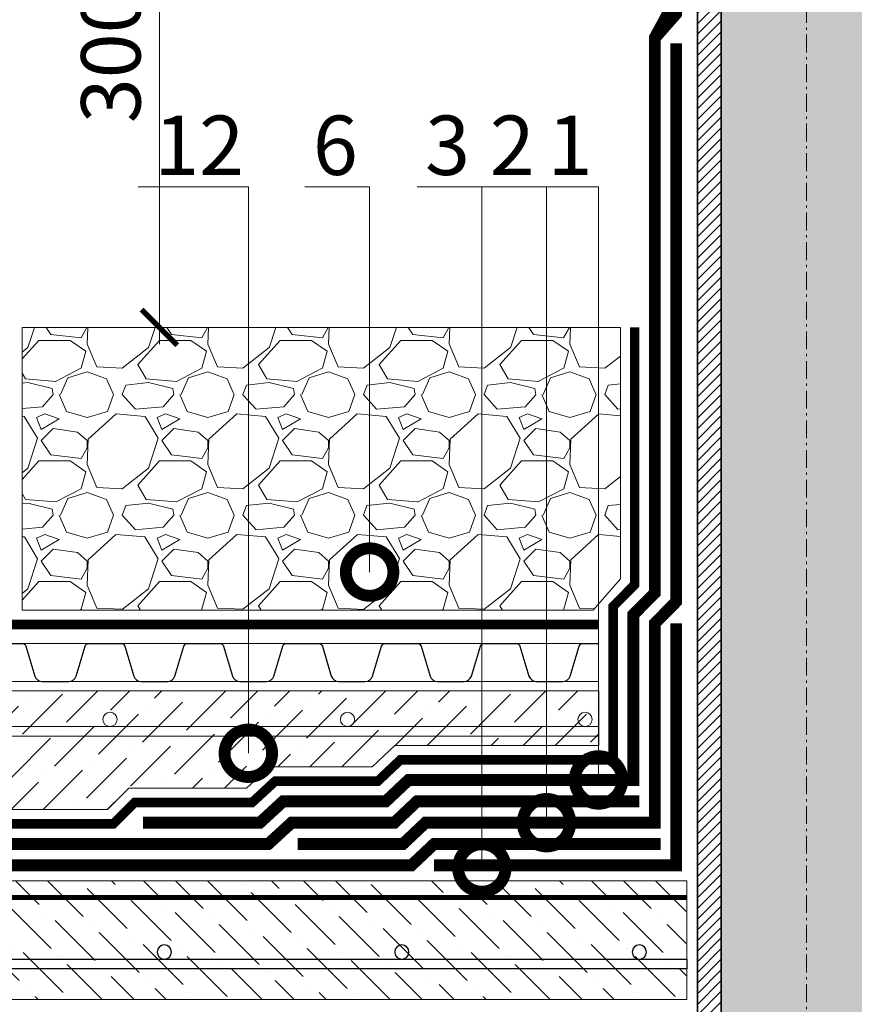
# Model space of a CAD drawing. Units: millimetres. Extents: x -42824 to 121827, y -27146 to 2974.
# Drawn here: x 81974 to 82325, y -8224 to -7810 of the extents above; entities that cross this region are included whole.
import ezdxf
from ezdxf import colors
from ezdxf.entities.mleader import LeaderData, LeaderLine
from ezdxf.math import Vec2, Vec3

# ---------------------------------------------------------------- set-up
doc = ezdxf.new("R2010")
doc.units = ezdxf.units.MM
for name, pattern in [('осевая2', [28.575000000000003, 19.05, -3.175, 3.175, -3.175]), ('Штрих-пунктирная', [20, 7.5, -2, 1, -2, 7.5]), ('Штриховая', [6, 2, -2, 2]), ('штриховая 50', [1, 0.5, -0.5])]:
    doc.linetypes.add(name, pattern=pattern)
doc.layers.get('0').update_dxf_attribs({"lineweight": 30})
doc.layers.get('DEFPOINTS').update_dxf_attribs({"color": 251, "lineweight": 0})
doc.layers.add('TN-АННОТАЦИИ @ 10', color=7, linetype='Continuous', lineweight=20, true_color=0x000000)
for name, color, linetype, lineweight in [('TN-ГЕОТЕКСТИЛЬ', 252, 'осевая2', 25), ('TN-ГИДРОИЗОЛЯЦИЯ БИТУМАЯ ВЕРХНЯЯ', 32, 'Continuous', 15), ('TN-ГИДРОИЗОЛЯЦИЯ БИТУМАЯ нижняя', 173, 'Continuous', 15), ('TN-ГИДРОИЗОЛЯЦИЯ УСИЛЕНИЕ', 1, 'Continuous', 15), ('TN-ГРУНТОВКА', 6, 'Continuous', 15), ('TN-МЕТАЛЛ КОНСТРУКЦИИ', 162, 'Continuous', 35), ('TN-РАЗМЕРЫ', 184, 'Continuous', 15), ('TN-РАЗМЕРЫ @ 10', 184, 'Continuous', 15), ('TN-СТЯЖКА', 252, 'Continuous', 15), ('TN_Промытый гравий', 34, 'Continuous', 15), ('ТН_Гравий', 34, 'Continuous', 25)]:
    doc.layers.add(name, color=color, linetype=linetype, lineweight=lineweight)
doc.styles.add('TN-Текст', font='isocpeur.ttf')
doc.styles.add('TN-Текст-Аннотативный', font='isocpeur.ttf')
doc.dimstyles.new('ПТС-Размеры-Аннотативный$0', dxfattribs={"dimtxt": 2.5, "dimasz": 1.5, "dimexe": 0.7, "dimexo": 1, "dimgap": 0.8, "dimtad": 1, "dimdec": 0, "dimzin": 0, "dimdsep": 46, "dimtxsty": 'TN-Текст-Аннотативный', "dimblk": 'ARCHTICK', "dimcen": 2, "dimdle": 0.7, "dimadec": 0, "dimazin": 0, "dimtfac": 1, "dimtdec": 0, "dimtmove": 1, "dimatfit": 3, "dimfxl": 0.7, "dimtfill": 1, "dimtfillclr": 7, "dimtolj": 1, "dimtzin": 0, "dimlwd": -1, "dimlwe": -1, "dimarcsym": 0})

# ---------------------------------------------------------------- blocks, each defined once
blk = doc.blocks.new('*U274')
at = {"linetype": 'Continuous', "lineweight": 15}
h = blk.add_hatch(color=256, dxfattribs=at)
h.dxf.hatch_style = 1
h.set_gradient(color1=(147, 149, 152), name='CYLINDER')
h.paths.add_polyline_path([(-35.84788005228846, 926.2841681642531), (-15.00005799481995, 926.2841681643652), (-7.500057994819862, 905.678087518437), (7.499942005178049, 946.8902488100698), (14.99994200518007, 926.2841681643654), (35.84777131342341, 926.2841681642535), (35.84777131323684, 9.999999999993179), (-35.8478800524751, 9.999999999993129)])
at = {"lineweight": 13}
h = blk.add_hatch(dxfattribs=at)
h.set_pattern_fill('ANSI31', color=256)
h.set_pattern_definition([(45, (-31864.16838674114, -1392.88331675215), (-2.245064030267288, 2.245064030267288), [])])
h.paths.add_polyline_path([(-35.84788005228846, 926.2841681642531), (-45.84788005228846, 926.2841681642531), (-45.84788005247498, 9.999999999993129), (-35.84788005247511, 9.999999999993129)])
at = {"linetype": 'Штрих-пунктирная', "lineweight": 15}
blk.add_lwpolyline([(4.063639373441674e-06, -51.03730177509083), (-5.79948195849056e-05, 989.0668725664345)], dxfattribs=at)
at = {"lineweight": 5}
blk.add_lwpolyline([(-35.84788005228846, 926.2841681642531), (-15.00005799481995, 926.2841681643652), (-7.500057994819862, 905.678087518437), (7.499942005178049, 946.8902488100698), (14.99994200518007, 926.2841681643654), (35.84777131342341, 926.2841681642535), (35.84777131323684, 9.999999999993179), (-35.8478800524751, 9.999999999993129)], close=True, dxfattribs=at)
blk.add_lwpolyline([(-35.84788005228846, 926.2841681642531), (-45.84788005228846, 926.2841681642531), (-45.84788005247498, 9.999999999993129), (-35.84788005247511, 9.999999999993129)], close=True)
blk = doc.blocks.new('*U63')
at = {"lineweight": 9, "transparency": 33554559}
h = blk.add_hatch(dxfattribs=at)
h.set_pattern_fill('ANSI36', color=256, scale=3)
h.set_pattern_definition([(45, (79.27798928530535, -100.000028154399), (5.0513940681014, 18.52177824970513), [23.8125, -4.762499999999999, 0, -4.762499999999999])])
h.paths.add_polyline_path([(643.8922731716393, 49.99977133121229), (-3.637978807091714e-12, 50), (0, 0), (643.8922909284049, -0.0002286687971600237)])
at = {"lineweight": 20}
blk.add_lwpolyline([(643.8922731716393, 49.99977133121229), (-3.637978807091714e-12, 50), (0, 0), (643.8922909284049, -0.0002286687971600237)], close=True, dxfattribs=at)
at = {"lineweight": 25}
blk.add_lwpolyline([(8.449697398228218e-14, 12.99999999997946), (643.8922909284051, 12.99997184557108), (643.8922909284047, 16.99997184561216), (-1.997201203217579e-13, 17.00000000002054)], close=True, dxfattribs=at)
for centre in [(19.99999999999958, 20.00000000002054), (119.9999999999996, 20.00000000002054), (219.9999999999996, 20.00000000002054)]:
    blk.add_circle(centre, 3, dxfattribs=at)
blk = doc.blocks.new('_ARCHTICK')
at = {"color": 0, "linetype": 'ByBlock', "ltscale": 10, "const_width": 0.15}
blk.add_lwpolyline([(-0.5, -0.5), (0.5, 0.5)], dxfattribs=at)
blk = doc.blocks.new('*D373')
at = {"layer": 'DEFPOINTS', "color": 0, "transparency": 16777216}
for p in [(82248.3221503989, -7710.345732053652), (82032.95114510776, -7939.159886179751), (82232.97281584181, -7939.159886179751)]:
    blk.add_point(p, dxfattribs=at)
at = {"layer": 'TN-РАЗМЕРЫ', "color": 0, "transparency": 16777216}
for p, q in [((82032.95114510776, -7703.345732053652), (82032.95114510776, -7946.159886179751)), ((82238.3221503989, -7710.345732053652), (82025.95114510776, -7710.345732053652)), ((82222.97281584181, -7939.159886179751), (82025.95114510776, -7939.159886179751))]:
    blk.add_line(p, q, dxfattribs=at)
at = {"layer": 'TN-РАЗМЕРЫ', "color": 0, "transparency": 16777216, "xscale": 15, "yscale": 15, "zscale": 15}
for p, rotation in [((82032.95114510776, -7710.345732053652), 90), ((82032.95114510776, -7939.159886179751), 270)]:
    blk.add_blockref('_ARCHTICK', p, dxfattribs=dict(at, rotation=rotation))
at = {"layer": 'TN-РАЗМЕРЫ', "color": 0, "transparency": 16777216, "insert": (82012.45114510774, -7824.752809116723), "char_height": 25, "attachment_point": 5, "rotation": 90, "style": 'TN-Текст-Аннотативный', "bg_fill": 3, "box_fill_scale": 1.1, "bg_fill_color": 256, "bg_fill_true_color": 13158600, "bg_fill_transparency": 0}
blk.add_mtext('\\A1;300', dxfattribs=at)
blk = doc.blocks.new('_DotSmall')
at = {"color": 0, "linetype": 'ByBlock', "const_width": 0.5}
blk.add_lwpolyline([(-0.0625, 0, 1), (0.0625, 0, 1)], format="xyb", close=True, dxfattribs=at)
blk = doc.blocks.new('*U273')
at = {"color": 252, "linetype": 'осевая2', "ltscale": 0.5, "const_width": 4}
blk.add_lwpolyline([(0, 23.99999999999636), (873.5999999999854, 24.00000000014983)], dxfattribs=at)
at = {"color": 34, "lineweight": 15}
for points in [[(41.59999999999999, 16), (0, 16)], [(83.19999999999999, 16), (41.59999999999999, 16)], [(124.8, 16), (83.19999999999999, 16)], [(166.4, 16), (124.8, 16)], [(208, 16), (166.4, 16)], [(249.6, 16), (208, 16)], [(41.59999999999999, 0), (0, 0)], [(83.19999999999999, 0), (41.59999999999999, 0)], [(124.8, 0), (83.19999999999999, 0)], [(166.4, 0), (124.8, 0)], [(208, 0), (166.4, 0)], [(249.6, 0), (208, 0)]]:
    blk.add_lwpolyline(points, dxfattribs=at)
at = {"color": 34}
for points in [[(41.59999999999999, 16), (34.79044904142211, 16, 0.331206165363481), (33.25792698506848, 14.85975661690463), (29.48414602986304, 2.280486766190734, -0.3312061653634807), (26.41910191714851, 0), (15.18089808285731, 0, -0.3312061653634807), (12.11585397014278, 2.280486766190734), (8.342073014930065, 14.85975661690463, 0.3312061653634804), (6.809550958576438, 16), (0, 16)], [(83.19999999999999, 16), (76.3904490414221, 16, 0.331206165363481), (74.85792698506847, 14.85975661690463), (71.08414602986304, 2.280486766190734, -0.3312061653634807), (68.0191019171485, 0), (56.78089808285731, 0, -0.3312061653634807), (53.71585397014277, 2.280486766190734), (49.94207301493006, 14.85975661690463, 0.3312061653634804), (48.40955095857643, 16), (41.59999999999999, 16)], [(124.8, 16), (117.9904490414221, 16, 0.331206165363481), (116.4579269850685, 14.85975661690463), (112.684146029863, 2.280486766190734, -0.3312061653634807), (109.6191019171485, 0), (98.3808980828573, 0, -0.3312061653634807), (95.31585397014277, 2.280486766190734), (91.54207301493005, 14.85975661690463, 0.3312061653634804), (90.00955095857643, 16), (83.19999999999999, 16)], [(166.4, 16), (159.5904490414221, 16, 0.331206165363481), (158.0579269850685, 14.85975661690463), (154.284146029863, 2.280486766190734, -0.3312061653634807), (151.2191019171485, 0), (139.9808980828573, 0, -0.3312061653634807), (136.9158539701428, 2.280486766190734), (133.14207301493, 14.85975661690463, 0.3312061653634804), (131.6095509585764, 16), (124.8, 16)], [(208, 16), (201.1904490414221, 16, 0.331206165363481), (199.6579269850685, 14.85975661690463), (195.884146029863, 2.280486766190734, -0.3312061653634807), (192.8191019171485, 0), (181.5808980828573, 0, -0.3312061653634807), (178.5158539701428, 2.280486766190734), (174.74207301493, 14.85975661690463, 0.3312061653634804), (173.2095509585764, 16), (166.4, 16)], [(249.6, 16), (242.7904490414221, 16, 0.331206165363481), (241.2579269850685, 14.85975661690463), (237.484146029863, 2.280486766190734, -0.3312061653634807), (234.4191019171485, 0), (223.1808980828573, 0, -0.3312061653634807), (220.1158539701428, 2.280486766190734), (216.34207301493, 14.85975661690463, 0.3312061653634804), (214.8095509585764, 16), (208, 16)]]:
    blk.add_lwpolyline(points, format="xyb", dxfattribs=at)

msp = doc.modelspace()

# ---------------------------------------------------------------- hatches: boundary and pattern name
at = {"lineweight": 9, "transparency": 33554559}
h = msp.add_hatch(dxfattribs=at)
h.set_pattern_fill('ANSI36', color=256, scale=3)
h.set_pattern_definition([(45, (162.943549092015, -3712.437554151089), (5.0513940681014, 18.52177824970513), [23.8125, -4.762499999999999, 0, -4.762499999999999])])
h.paths.add_polyline_path([(81367.49809843287, -8092.281011955915), (81367.49809843287, -8142.281011955919), (82011.00785574925, -8142.281011955915), (82020.00785574927, -8133.281011955915), (82069.565663235, -8133.281011955915), (82079.36986259224, -8124.258018029576), (82122.4998291846, -8124.277926283075), (82132.03730840606, -8115.281011955919), (82217.97281584179, -8115.281011955923), (82217.97281584183, -8092.281011955915)])
at = {"layer": 'TN_Промытый гравий', "lineweight": 0}
h = msp.add_hatch(dxfattribs=at)
h.set_pattern_fill('GRAVEL', color=256, scale=2)
h.set_pattern_definition([(228.0127875, (199.8999333112442, -3599.01642837695), (-406.4000000319161, -457.1999999716357), [6.8344288, -676.6096727913]), (184.969741, (195.3279333112441, -3604.09642837695), (609.5999997588101, 50.80000289395848), [11.72809439999997, -1161.080977870477]), (132.5104471, (183.643933311243, -3605.11242837695), (508.0000002145498, -558.7999998049191), [8.2696304, -818.6944558819999]), (267.273689, (163.8319333112431, -3617.81242837695), (50.8000001063945, 1015.999999994663), [10.68009039999997, -1057.328748514757]), (292.83365418, (163.3239333112433, -3628.48042837695), (-254.0000000212682, 609.5999999911091), [10.47267399999997, -1036.796154906877]), (357.2736889999999, (167.3879333112436, -3638.13242837695), (-1015.999999994663, 50.80000010639456), [10.68009039999997, -1057.328748514757]), (37.69424047, (178.0559333112433, -3638.640428376951), (-660.3999999707179, -508.0000000380082), [14.1238732, -1398.26230628494]), (72.25532837, (189.2319333112428, -3630.00442837695), (355.6000000955858, 1117.599999969577), [13.3343904, -1320.1051320381]), (121.42956562, (193.2959333112431, -3617.30442837695), (-406.4000000576624, 660.3999999645204), [10.71626, -1060.91091397424]), (175.2363583, (187.7079333112433, -3608.16042837695), (558.7999999919905, -50.80000008778512), [12.23426559999997, -599.4787389999983]), (222.3974378, (175.5159333112424, -3607.14442837695), (-609.5999999804932, -558.8000000212799), [15.8215584, -1566.33545024354]), (138.81407483, (214.1239333112426, -3618.32042837695), (-355.5999999786702, 304.8000000247836), [5.400090799999999, -534.61131648688]), (171.4692344, (210.0599333112441, -3614.76442837695), (660.4000000177931, -101.5999998847469), [10.2736396, -1017.0927799408]), (225, (199.8999333112442, -3613.24042837695), (-7.105427357601002e-15, -50.80000000000479), [7.1841868, -64.65786216856]), (203.19859051, (196.3439333112437, -3607.14442837695), (254.0000000069218, 101.5999999821867), [3.868826399999993, -383.0124473778791]), (291.80140949, (192.7879333112433, -3608.66842837695), (-50.80000001062992, 152.3999999964574), [5.4713124, -268.0950598]), (30.96375653, (194.8199333112425, -3613.74842837695), (152.4000000037277, 101.5999999944225), [8.886393199999974, -287.3259630581992]), (161.56505118, (202.4399333112433, -3609.17642837695), (101.6000000026517, -50.79999999467507), [6.4257428, -154.21796233656]), (16.389540334, (163.3239333112433, -3608.66842837695), (508.0000000000029, 152.4000000000049), [9.00176, -891.1765334507801]), (70.34617594, (171.9599333112437, -3606.12842837695), (-203.2000000185863, -558.7999999934082), [7.5519788, -747.644313564]), (293.19859051, (202.4399333112433, -3599.01642837695), (-101.5999999822652, 254.0000000071057), [7.737601999999987, -379.1436717778791]), (343.6104596700001, (205.487933311244, -3606.12842837695), (-508.0000000106457, 152.3999999644572), [9.001759999999974, -891.1765334507983]), (339.44395478, (163.3239333112433, -3640.16442837695), (-253.9999999999972, 101.6000000000042), [8.680703999999972, -425.3546862621192]), (294.7751406, (171.4519333112439, -3643.21242837695), (-254.0000003023386, 558.7999998625452), [7.2734424, -720.0718676144]), (66.80140949, (202.9479333112431, -3649.81642837695), (101.599999984046, 254.000000006386), [7.737602000000001, -379.1436717778799]), (17.35402464, (205.995933311242, -3642.70442837695), (-660.3999999868604, -203.2000000426493), [8.515654800000002, -843.047519604]), (69.44395478, (178.0559333112433, -3649.81642837695), (-101.6000000017692, -253.9999999992926), [4.340351999999999, -429.6950382621201]), (101.309932474, (199.8999333112442, -3649.81642837695), (-50.800000000008, 203.2000000000074), [2.590292, -256.43989929052]), (165.963756532, (199.3919333112426, -3647.27642837695), (152.3999999999903, -50.7999999999973), [10.472674, -198.98109178138]), (186.00900596, (189.2319333112428, -3644.73642837695), (507.9999999973074, 50.80000002658707), [9.705339999999973, -960.8272972667384]), (303.69006753, (194.8199333112425, -3618.32042837695), (-50.80000000705937, 101.599999996474), [7.3264776, -175.8355271936]), (353.15722659, (198.8839333112446, -3624.416428376951), (863.6000000053136, -101.5999999547879), [12.7911352, -1266.32018130062]), (60.9453959, (211.5839333112435, -3625.94042837695), (-203.2000000055937, -355.5999999968051), [5.2301648, -517.7878463622]), (90, (214.1239333112426, -3621.36842837695), (-50.8, 50.8), [3.048, -47.752]), (120.25643716, (188.2159333112431, -3643.21242837695), (203.1999999751433, -355.6000000141959), [7.0573392, -698.678815464]), (48.01278749999999, (184.6599333112426, -3637.11642837695), (406.4000000335068, 457.1999999702041), [13.6688576, -669.7752439912999]), (0, (193.8039333112429, -3626.95642837695), (50.8, 50.8), [13.208, -37.592]), (325.3048465, (207.0119333112434, -3626.95642837695), (508.0000001924306, -355.5999997250915), [8.0321912, -795.1863344828]), (254.0546040999999, (213.6159333112446, -3631.52842837695), (-50.79999999645113, -203.2000000008949), [7.396581599999999, -362.43300077544]), (207.64597536, (211.5839333112435, -3638.640428376951), (-965.2000000354669, -507.999999932615), [12.04290199999997, -1192.249288458757]), (175.42607874, (200.9159333112439, -3644.22842837695), (-660.3999999999766, 50.79999999998956), [12.7405892, -1261.3169291248])])
h.paths.add_polyline_path([(81975.08633496756, -7939.159886179747), (82226.97281584179, -7939.159886179758), (82226.97281584177, -8045.07215913458), (82215.59243162256, -8058.281011955919), (82141.01315688937, -8058.281011955919), (81980.87440794962, -8058.281011955919), (81975.08635094888, -8058.281011955919), (81975.08632964079, -7991.315590763207)])

# ---------------------------------------------------------------- linework, layer by layer
at = {"lineweight": 9, "transparency": 33554559}
msp.add_lwpolyline([(82217.9728158418, -8111.281011955955), (81367.49809843287, -8111.281011955955), (81367.49809843287, -8107.281011955915), (82217.9728158418, -8107.281011955915)], close=True, dxfattribs=at)
for centre in [(82012.11238231922, -8104.281011955915), (82112.11238231922, -8104.281011955915), (82212.11238231922, -8104.281011955915)]:
    msp.add_circle(centre, 3, dxfattribs=at)
at = {"layer": 'TN-ГЕОТЕКСТИЛЬ', "ltscale": 0.5, "const_width": 4}
msp.add_lwpolyline([(82232.97281584179, -7939.159886179747), (82232.97281584177, -8047.537217748043), (82223.97281584179, -8056.641510198345), (82223.97281584179, -8121.281011955923), (82134.4207182479, -8121.281011955919), (82124.88207266654, -8130.279026536081), (82081.70943625631, -8130.259098586725), (82071.90641101022, -8139.281011955915), (82022.4931371235, -8139.281011955915), (82013.49313712349, -8148.281011955915), (81340.18950223473, -8148.281011955919)], dxfattribs=at)
at = {"layer": 'TN-ГИДРОИЗОЛЯЦИЯ БИТУМАЯ ВЕРХНЯЯ', "linetype": 'штриховая 50', "ltscale": 10, "const_width": 5}
msp.add_lwpolyline([(82026.01386285618, -8147.781011955915), (82075.22238081096, -8147.781011955915), (82085.02374273293, -8138.760629376023), (82128.25682805182, -8138.780585227837), (82137.79712597637, -8129.781011955923), (82232.4727262943, -8129.781011955923), (82232.4727262943, -8060.133676567418), (82241.47272629429, -8051.02938411712), (82241.4727262943, -7817.393318411873), (82250.47272629429, -7806.318924523418), (82250.4727262944, -7710.345732053648)], dxfattribs=at)
at = {"layer": 'TN-ГИДРОИЗОЛЯЦИЯ БИТУМАЯ нижняя', "linetype": 'штриховая 50', "ltscale": 10, "const_width": 5, "flags": 128}
for points in [[(82091.15482304679, -8156.781011955915), (82135.40756613758, -8156.781011955915), (82144.94769454279, -8147.781011955923), (82241.47272629429, -8147.781011955923), (82241.47272629429, -8063.831264487614), (82250.4727262943, -8054.726972037323), (82250.47272629426, -7819.446670210194)], [(81606.1617755749, -8156.781011955915), (82078.74429492629, -8156.781011955915), (82088.58461485227, -8147.760629376023), (82131.83228185438, -8147.781011955923), (82141.37241025959, -8138.781011955923), (82234.97272629429, -8138.781011955923)], [(81613.40337212515, -8165.781011955915), (82138.98285042078, -8165.781011955919), (82148.52297882599, -8156.781011955923), (82243.9727262943, -8156.781011955923)]]:
    msp.add_lwpolyline(points, dxfattribs=at)
at = {"layer": 'TN-ГИДРОИЗОЛЯЦИЯ УСИЛЕНИЕ', "linetype": 'штриховая 50', "ltscale": 10, "const_width": 5}
msp.add_lwpolyline([(82250.47272629429, -8063.831264487614), (82250.4727262943, -8165.781011955923), (82148.52297882599, -8165.781011955908), (82148.52297882599, -8165.781011955908)], dxfattribs=at)
at = {"layer": 'TN-ГРУНТОВКА', "linetype": 'Штриховая', "ltscale": 0.5}
msp.add_lwpolyline([(81611.05155696304, -8179.275979687901, 2, 2, 0), (82254.97427507673, -8179.276234115038, 0, 0, 0)], format="xyseb", dxfattribs=at)
at = {"layer": 'TN-СТЯЖКА'}
msp.add_lwpolyline([(82217.97281584179, -8115.281011955923), (82217.97281584183, -8092.281011955915), (81367.49809843287, -8092.281011955915), (81367.49809843287, -8142.281011955919), (82011.00785574925, -8142.281011955915), (82020.00785574927, -8133.281011955915), (82069.565663235, -8133.281011955915), (82079.36986259224, -8124.258018029576), (82122.4998291846, -8124.277926283075), (82132.03730840606, -8115.281011955919)], close=True, dxfattribs=at)
at = {"layer": 'TN_Промытый гравий', "lineweight": 15}
msp.add_lwpolyline([(82141.01315688937, -8058.281011955919), (81980.87440794962, -8058.281011955919), (81975.08633496867, -8058.281011955919), (81975.08633496756, -7939.159886179747), (82226.97281584179, -7939.159886179747), (82226.97281584177, -8045.07215913458), (82226.97281584177, -8045.07215913458), (82215.59243162256, -8058.281011955919), (82141.01315688937, -8058.281011955919), (82141.01315688937, -8058.281011955919)], dxfattribs=at)

# ---------------------------------------------------------------- block references
at = {"layer": 'TN-МЕТАЛЛ КОНСТРУКЦИИ'}
msp.add_blockref('*U274', (82305.3221992069, -8422.280898656623), dxfattribs=at)
at = {"layer": 'TN-СТЯЖКА', "xscale": -1, "rotation": 359.999972868772}
msp.add_blockref('*U63', (82254.97425140027, -8222.281010653573), dxfattribs=at)
at = {"layer": 'ТН_Гравий', "ltscale": 100, "xscale": -1}
msp.add_blockref('*U273', (82217.97281584183, -8088.281011955915), dxfattribs=at)

# ---------------------------------------------------------------- next in the draw order: dimensions: what is measured, and where the dimension line sits
at = {"layer": 'TN-РАЗМЕРЫ @ 10'}
dim = msp.add_linear_dim(base=(82032.95114510776, -7939.159886179751), p1=(82248.32215039888, -7710.345732053648), p2=(82232.97281584179, -7939.159886179747), angle=90, text='300', dimstyle='ПТС-Размеры-Аннотативный$0', override={"dimscale": 10, "dimtix": 0, "dimtofl": 1, "dimtmove": 1, "dimatfit": 1}, dxfattribs=at)
dim.commit()
dim.dimension.update_dxf_attribs({"geometry": '*D373', "text_midpoint": (82012.45114510774, -7824.752809116723)})

# ---------------------------------------------------------------- next in the draw order: leaders
at = {"layer": 'TN-АННОТАЦИИ @ 10'}
ml = msp.add_multileader_mtext('Standard', dxfattribs=at)
ml.set_content(' Геотекстиль иглопробивной  термофиксированный ТЕХНОНИКОЛЬ ГЕО 300', color=256, style='TN-Текст')
ml.set_leader_properties(color=256, linetype='ByLayer', lineweight=-1)
ml.set_arrow_properties(name='DOTSMALL')
ml.build(insert=Vec2(0, 0))
ml.multileader.update_dxf_attribs({"text_left_attachment_type": 6, "text_right_attachment_type": 6, "dogleg_length": 100, "arrow_head_size": 50, "scale": 10})
ctx = ml.context
ctx.base_point, ctx.scale, ctx.char_height, ctx.arrow_head_size, ctx.landing_gap_size, ctx.plane_origin = Vec3(82797.04173287678, -7233.141098354696), 10, 25, 50, 0, Vec3(80686.33471263068, -8801.769588152878)
ctx.left_attachment, ctx.right_attachment = 6, 6
notes = []
notes.append((ctx, [(1, (1, 1, 0), (82788.86241378232, -7233.141098354696), (1, 0), 8.179319094457314, [(1, [(82788.86241378232, -7999.211459945558)], 0, [])])]))
ctx.mtext.insert, ctx.mtext.width, ctx.mtext.line_spacing_style, ctx.mtext.flow_direction = Vec3(82797.04173287678, -7200.641098354696), 759.6995755815005, 2, 5
ml = msp.add_multileader_mtext('Standard', dxfattribs=at)
ml.set_content('\\A1; {\\C7;Геотекстильное полотно ТЕХНОНИКОЛЬ^J ГЕО Фундамент 300 г/м\\H0.7x;\\S2^ ;}', color=256, style='TN-Текст')
ml.set_leader_properties(color=256, linetype='ByLayer', lineweight=-1)
ml.set_arrow_properties(name='DOTSMALL')
ml.build(insert=Vec2(0, 0))
ml.multileader.update_dxf_attribs({"text_left_attachment_type": 6, "text_right_attachment_type": 6, "dogleg_length": 100, "arrow_head_size": 50, "scale": 10})
ctx = ml.context
ctx.base_point, ctx.scale, ctx.char_height, ctx.arrow_head_size, ctx.landing_gap_size, ctx.plane_origin = Vec3(82797.04173287678, -7432.307765021362), 10, 25, 50, 0, Vec3(80686.34216379003, -8880.936254819546)
ctx.left_attachment, ctx.right_attachment = 6, 6
notes.append((ctx, [(1, (1, 1, 0), (82788.86241378232, -7432.307765021362), (1, 0), 8.179319094457314, [(1, [(82788.86241378232, -8148.281011955916)], 0, [])])]))
ctx.mtext.insert, ctx.mtext.line_spacing_style, ctx.mtext.flow_direction = Vec3(82797.04173287678, -7399.807765021362), 2, 5
ml = msp.add_multileader_mtext('Standard', dxfattribs=at)
ml.set_content('\\A1; XPS ТЕХНОНИКОЛЬ CARBON PROF', color=256, style='TN-Текст')
ml.set_leader_properties(color=256, linetype='ByLayer', lineweight=-1)
ml.set_arrow_properties(name='DOTSMALL')
ml.build(insert=Vec2(0, 0))
ml.multileader.update_dxf_attribs({"text_left_attachment_type": 6, "text_right_attachment_type": 6, "dogleg_length": 100, "arrow_head_size": 50, "scale": 10})
ctx = ml.context
ctx.base_point, ctx.scale, ctx.char_height, ctx.arrow_head_size, ctx.landing_gap_size, ctx.plane_origin = Vec3(82797.04173287678, -7712.307765021362), 10, 25, 50, 0, Vec3(80686.34713122959, -9120.936254819546)
ctx.left_attachment, ctx.right_attachment, ctx.text_align_type = 6, 6, 1
notes.append((ctx, [(1, (1, 1, 0), (82788.86241378232, -7712.307765021362), (1, 0), 8.179319094457314, [(1, [(82788.86241378232, -8344.252755623165)], 0, [])])]))
ctx.mtext.insert, ctx.mtext.width, ctx.mtext.alignment, ctx.mtext.line_spacing_style, ctx.mtext.flow_direction = Vec3(83065.79173287678, -7682.307765021362), 992.311432804825, 2, 2, 5
ml = msp.add_multileader_mtext('Standard', dxfattribs=at)
ml.set_content('12', color=256, style='TN-Текст')
ml.set_leader_properties(color=256, linetype='ByLayer', lineweight=-1)
ml.set_arrow_properties(name='DOTSMALL')
ml.build(insert=Vec2(0, 0))
ml.multileader.update_dxf_attribs({"text_left_attachment_type": 6, "text_right_attachment_type": 6, "dogleg_length": 100, "arrow_head_size": 40, "scale": 10})
ctx = ml.context
ctx.base_point, ctx.scale, ctx.char_height, ctx.arrow_head_size, ctx.landing_gap_size, ctx.plane_origin = Vec3(82037.17072108728, -7879.938524453785), 10, 25, 40, 0, Vec3(84076.31209329482, -8426.827274465672)
ctx.left_attachment, ctx.right_attachment, ctx.text_align_type = 6, 6, 1
notes.append((ctx, [(1, (1, 1, 0), (82070.35004018174, -7879.938524453785), (-1, 0), 8.179319094457314, [(1, [(82070.35004018174, -8118.537227553084)], 0, [])])]))
ctx.mtext.insert, ctx.mtext.alignment, ctx.mtext.line_spacing_style, ctx.mtext.flow_direction = Vec3(82049.67072108728, -7849.938524453785), 2, 2, 5
ml = msp.add_multileader_mtext('Standard', dxfattribs=at)
ml.set_content('6', color=256, style='TN-Текст')
ml.set_leader_properties(color=256, linetype='ByLayer', lineweight=-1)
ml.set_arrow_properties(name='DOTSMALL')
ml.build(insert=Vec2(0, 0))
ml.multileader.update_dxf_attribs({"text_left_attachment_type": 6, "text_right_attachment_type": 6, "dogleg_length": 100, "arrow_head_size": 40, "scale": 10})
ctx = ml.context
ctx.base_point, ctx.scale, ctx.char_height, ctx.arrow_head_size, ctx.landing_gap_size, ctx.plane_origin = Vec3(82100.73003143515, -7879.938524453785), 10, 25, 40, 0, Vec3(84127.37140364268, -8426.827274465672)
ctx.left_attachment, ctx.right_attachment, ctx.text_align_type = 6, 6, 1
notes.append((ctx, [(1, (1, 1, 0), (82121.4093505296, -7879.938524453785), (-1, 0), 8.179319094457314, [(1, [(82121.4093505296, -8042.209986424802)], 0, [])])]))
ctx.mtext.insert, ctx.mtext.alignment, ctx.mtext.line_spacing_style, ctx.mtext.flow_direction = Vec3(82106.98003143515, -7849.938524453785), 2, 2, 5
ml = msp.add_multileader_mtext('Standard', dxfattribs=at)
ml.set_content('3', color=256, style='TN-Текст')
ml.set_leader_properties(color=256, linetype='ByLayer', lineweight=-1)
ml.set_arrow_properties(name='DOTSMALL')
ml.build(insert=Vec2(0, 0))
ml.multileader.update_dxf_attribs({"text_left_attachment_type": 6, "text_right_attachment_type": 6, "dogleg_length": 100, "arrow_head_size": 40, "scale": 10})
ctx = ml.context
ctx.base_point, ctx.scale, ctx.char_height, ctx.arrow_head_size, ctx.landing_gap_size, ctx.plane_origin = Vec3(82147.98708176895, -7879.938524453785), 10, 25, 40, 0, Vec3(84174.62845397649, -8426.827274465672)
ctx.left_attachment, ctx.right_attachment, ctx.text_align_type = 6, 6, 1
notes.append((ctx, [(1, (1, 1, 0), (82168.66640086341, -7879.938524453785), (-1, 0), 8.179319094457314, [(1, [(82168.66640086341, -8166.854322519169)], 0, [])])]))
ctx.mtext.insert, ctx.mtext.alignment, ctx.mtext.line_spacing_style, ctx.mtext.flow_direction = Vec3(82154.23708176895, -7849.938524453785), 2, 2, 5
ml = msp.add_multileader_mtext('Standard', dxfattribs=at)
ml.set_content('1', color=256, style='TN-Текст')
ml.set_leader_properties(color=256, linetype='ByLayer', lineweight=-1)
ml.set_arrow_properties(name='DOTSMALL')
ml.build(insert=Vec2(0, 0))
ml.multileader.update_dxf_attribs({"text_left_attachment_type": 6, "text_right_attachment_type": 6, "dogleg_length": 100, "arrow_head_size": 40, "scale": 10})
ctx = ml.context
ctx.base_point, ctx.scale, ctx.char_height, ctx.arrow_head_size, ctx.landing_gap_size, ctx.plane_origin = Vec3(82202.10423785212, -7879.938524453789), 10, 25, 40, 0, Vec3(84223.74561005972, -8426.827274465672)
ctx.left_attachment, ctx.right_attachment, ctx.text_align_type = 6, 6, 1
notes.append((ctx, [(1, (1, 1, 0), (82217.78355694658, -7879.938524453789), (-1, 0), 8.179319094457314, [(1, [(82217.78355694664, -8129.781011955923)], 0, [])])]))
ctx.mtext.insert, ctx.mtext.width, ctx.mtext.alignment, ctx.mtext.line_spacing_style, ctx.mtext.flow_direction = Vec3(82205.85423785212, -7849.938524453789), 10.5, 2, 2, 5
ml = msp.add_multileader_mtext('Standard', dxfattribs=at)
ml.set_content('2', color=256, style='TN-Текст')
ml.set_leader_properties(color=256, linetype='ByLayer', lineweight=-1)
ml.set_arrow_properties(name='DOTSMALL')
ml.build(insert=Vec2(0, 0))
ml.multileader.update_dxf_attribs({"text_left_attachment_type": 6, "text_right_attachment_type": 6, "dogleg_length": 100, "arrow_head_size": 40, "scale": 10})
ctx = ml.context
ctx.base_point, ctx.scale, ctx.char_height, ctx.arrow_head_size, ctx.landing_gap_size, ctx.plane_origin = Vec3(82175.20738653677, -7879.938524453785), 10, 25, 40, 0, Vec3(84201.84875874438, -8426.827274465672)
ctx.left_attachment, ctx.right_attachment, ctx.text_align_type = 6, 6, 1
notes.append((ctx, [(1, (1, 1, 0), (82195.88670563123, -7879.938524453785), (-1, 0), 8.179319094457314, [(1, [(82195.8867056313, -8147.781011955923)], 0, [])])]))
ctx.mtext.insert, ctx.mtext.alignment, ctx.mtext.line_spacing_style, ctx.mtext.flow_direction = Vec3(82181.45738653677, -7849.938524453785), 2, 2, 5
for ctx, leaders in notes:
    for number, flags, end, landing, length, lines in leaders:
        leader = LeaderData()
        leader.index, (leader.has_last_leader_line, leader.has_dogleg_vector, leader.attachment_direction) = number, flags
        leader.last_leader_point, leader.dogleg_vector, leader.dogleg_length = Vec3(end), Vec3(landing), length
        for number, points, colour, breaks in lines:
            line = LeaderLine()
            line.index, line.vertices, line.color, line.breaks = number, Vec3.list(points), colors.encode_raw_color(colour), breaks
            leader.lines.append(line)
        ctx.leaders.append(leader)

doc.saveas('drawing.dxf')
